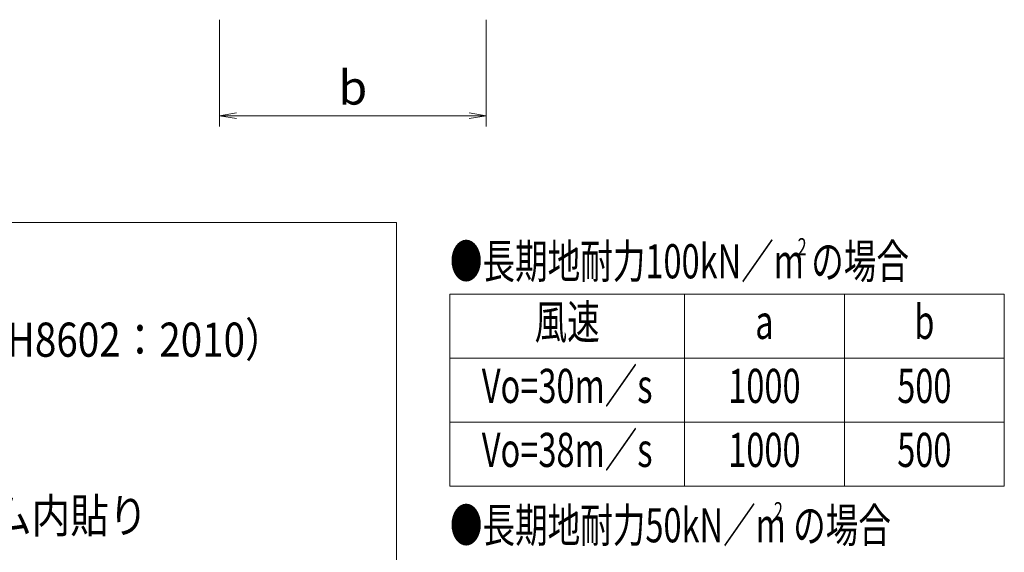
# Model space of a CAD drawing. Extents: x -4320 to 4100, y -3000 to 2960.
# Drawn here: x -1957 to -110, y -1749 to -750 of the extents above; entities that cross this region are included whole.
import ezdxf
from ezdxf.enums import TextEntityAlignment as Align

# ---------------------------------------------------------------- set-up
doc = ezdxf.new("R2010")
doc.units = 0
doc.header["$LTSCALE"] = 20
doc.layers.get('0').update_dxf_attribs({"linetype": 'CONTINUOUS'})
for name, color, linetype, lineweight in [('AM_2', 121, 'CONTINUOUS', 9), ('AM_5', 3, 'CONTINUOUS', 9), ('AM_6', 2, 'CONTINUOUS', 9)]:
    doc.layers.add(name, color=color, linetype=linetype, lineweight=lineweight)
doc.styles.get("Standard").update_dxf_attribs({"font": 'romans.shx', "width": 0.83, "bigfont": 'extfont.shx'})

# ---------------------------------------------------------------- blocks, each defined once
blk = doc.blocks.new('_Open')
at = {"color": 0, "linetype": 'ByBlock', "lineweight": -2}
for p, q in [((-1, 0.167), (0, 0)), ((-1, -0.167), (0, 0)), ((0, 0), (-1, 0))]:
    blk.add_line(p, q, dxfattribs=at)

msp = doc.modelspace()

# ---------------------------------------------------------------- linework, layer by layer
at = {"layer": 'AM_2'}
for p, q in [((-3700, -1130), (-1250, -1130)), ((-1250, -1130), (-1250, -2120)), ((-1150, -1265), (-1150, -1625)), ((-1150, -1265), (-110, -1265)), ((-710, -1265), (-710, -1625)), ((-410, -1265), (-410, -1625)), ((-110, -1265), (-110, -1625)), ((-1150, -1385), (-110, -1385)), ((-1150, -1505), (-110, -1505)), ((-1150, -1625), (-110, -1625))]:
    msp.add_line(p, q, dxfattribs=at)
at = {"layer": 'AM_5', "ltscale": 0.1}
for p, q in [((-1582, -750), (-1582, -950)), ((-1082, -750), (-1082, -950)), ((-1550, -930), (-1114, -930))]:
    msp.add_line(p, q, dxfattribs=at)

# ---------------------------------------------------------------- block references
at = {"layer": 'AM_5', "xscale": 32, "yscale": 32, "zscale": 32, "rotation": 180}
msp.add_blockref('_Open', (-1582, -930), dxfattribs=at)
at = {"layer": 'AM_5', "xscale": 32, "yscale": 32, "zscale": 32}
msp.add_blockref('_Open', (-1082, -930), dxfattribs=at)

# ---------------------------------------------------------------- texts
at = {"layer": 'AM_5', "insert": (-1332, -885.5), "char_height": 64, "attachment_point": 5}
msp.add_mtext('b', dxfattribs=at)
at = {"layer": 'AM_6'}
for s, height, width, p in [('●長期地耐力100kN／m の場合', 64, 0.7, (-1150, -1203)), ('2', 32, 0.7, (-497.8, -1175.7)), ('支柱・本体 ：アルミ押出し形材\u3000A6063S-T5（JIS H8602：2010）', 64, 0.83, (-3633.3, -1350)), ('保  護  板 ：強化ガラス（t=4.0）／飛散防止フィルム内貼り', 64, 0.83, (-3633.3, -1680)), ('●長期地耐力50kN／m の場合', 64, 0.7, (-1150, -1698)), ('2', 32, 0.7, (-542.3, -1670.7))]:
    msp.add_text(s, height=height, dxfattribs=dict(at, width=width)).set_placement(p, align=Align.MIDDLE_LEFT)
at = {"layer": 'AM_6', "width": 0.7}
for s, p in [('風速', (-930, -1325)), ('b', (-260, -1325)), ('a', (-560, -1325)), ('Vo=30m／s', (-930, -1445)), ('1000', (-560, -1445)), ('500', (-260, -1445)), ('Vo=38m／s', (-930, -1565)), ('1000', (-560, -1565)), ('500', (-260, -1565))]:
    msp.add_text(s, height=64, dxfattribs=at).set_placement(p, align=Align.MIDDLE)

doc.saveas('drawing.dxf')
